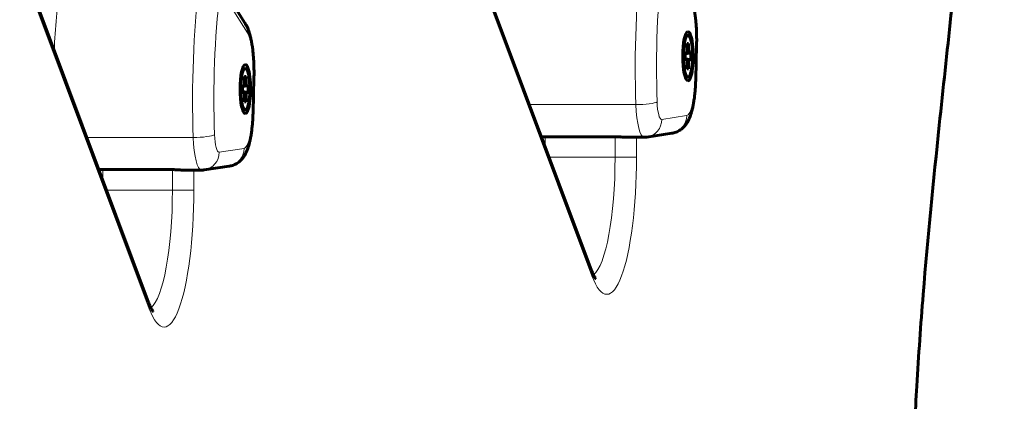
# Model space of a CAD drawing. Units: millimetres. Extents: x -1808 to 2174, y -1726 to 1823.
# Drawn here: x 515 to 680, y 77 to 142 of the extents above; entities that cross this region are included whole.
import ezdxf

# ---------------------------------------------------------------- set-up
doc = ezdxf.new("R2010")
doc.units = ezdxf.units.MM
doc.linetypes.add('K5LT_BASIC', pattern=[0])
doc.linetypes.add('K5LT_THIN', pattern=[0])

msp = doc.modelspace()

# ---------------------------------------------------------------- linework, layer by layer
at = {"color": 150, "linetype": 'K5LT_BASIC', "lineweight": 60}
for p, q in [((611.09, 99.59), (589.44, 157.32)), ((536.75, 94.08), (515.11, 151.81)), ((552.98, 140.9), (550.04, 145.58)), ((627.22, 137.53), (627.45, 137.53)), ((627.45, 137.53), (627.22, 137.38)), ((627.22, 136.81), (627.22, 137.53)), ((627.45, 137.53), (627.45, 136.81)), ((628.64, 131.53), (628.79, 137.3)), ((627.03, 135.95), (626.87, 135.92)), ((626.87, 134.85), (626.87, 135.95)), ((626.87, 135.95), (627.03, 135.95)), ((627.64, 135.95), (626.87, 135.83)), ((627.8, 135.95), (626.87, 135.82)), ((627.03, 135.95), (627.18, 136.14)), ((627.5, 136.14), (627.11, 136.06)), ((627.18, 136.14), (627.22, 136.81)), ((627.45, 136.81), (627.21, 136.71)), ((627.45, 136.81), (627.5, 136.14)), ((627.5, 136.14), (627.64, 135.95)), ((627.64, 135.95), (627.8, 135.95)), ((627.8, 135.95), (627.8, 134.85)), ((627.8, 134.85), (626.87, 134.98)), ((627.64, 134.85), (626.87, 134.97)), ((627.03, 134.85), (626.87, 134.88)), ((627.03, 134.85), (626.87, 134.85)), ((627.18, 134.66), (627.03, 134.85)), ((627.5, 134.66), (627.11, 134.74)), ((627.22, 133.99), (627.18, 134.66)), ((627.45, 133.99), (627.21, 134.09)), ((627.22, 133.27), (627.22, 133.99)), ((627.5, 134.66), (627.45, 133.99)), ((627.45, 133.99), (627.45, 133.27)), ((627.64, 134.85), (627.5, 134.66)), ((627.8, 134.85), (627.64, 134.85)), ((627.45, 133.27), (627.22, 133.42)), ((627.45, 133.27), (627.22, 133.27)), ((552.84, 130.63), (552.88, 131.3)), ((552.88, 132.02), (553.12, 132.02)), ((553.12, 132.02), (552.88, 131.87)), ((552.88, 131.3), (552.88, 132.02)), ((553.12, 131.3), (552.88, 131.2)), ((553.12, 132.02), (553.12, 131.3)), ((553.12, 131.3), (553.16, 130.63)), ((554.3, 126.02), (554.45, 131.78)), ((552.69, 130.44), (552.54, 130.41)), ((552.54, 129.34), (552.54, 130.44)), ((552.54, 130.44), (552.69, 130.44)), ((553.31, 130.44), (552.54, 130.32)), ((553.46, 130.44), (552.54, 130.3)), ((553.46, 129.34), (552.54, 129.47)), ((553.31, 129.34), (552.54, 129.45)), ((552.69, 129.34), (552.54, 129.36)), ((552.69, 129.34), (552.54, 129.34)), ((552.69, 130.44), (552.84, 130.63)), ((552.84, 129.15), (552.69, 129.34)), ((553.16, 130.63), (552.78, 130.55)), ((553.16, 129.15), (552.78, 129.23)), ((552.88, 128.47), (552.84, 129.15)), ((553.16, 129.15), (553.12, 128.47)), ((553.16, 130.63), (553.31, 130.44)), ((553.31, 129.34), (553.16, 129.15)), ((553.31, 130.44), (553.46, 130.44)), ((553.46, 129.34), (553.31, 129.34)), ((553.46, 130.44), (553.46, 129.34)), ((553.12, 128.47), (552.88, 128.57)), ((552.88, 127.76), (552.88, 128.47)), ((553.12, 127.76), (552.88, 127.9)), ((553.12, 127.76), (552.88, 127.76)), ((553.12, 128.47), (553.12, 127.76)), ((620.45, 121.84), (624.63, 122.47)), ((602.73, 121.89), (614.86, 121.89)), ((617, 121.8), (619.98, 121.8)), ((528.39, 116.38), (540.52, 116.38)), ((542.66, 116.29), (545.64, 116.29)), ((546.11, 116.32), (550.3, 116.96))]:
    msp.add_line(p, q, dxfattribs=at)
at = {"color": 7, "linetype": 'K5LT_THIN', "lineweight": 18}
for p, q in [((611.21, 98.54), (589.56, 156.27)), ((536.87, 93.02), (515.23, 150.76)), ((553.37, 139.31), (550.4, 144.03)), ((628.57, 131.61), (628.72, 137.37)), ((554.23, 126.09), (554.38, 131.86)), ((600.71, 127.28), (618.59, 127.28)), ((622.93, 124.8), (627.11, 125.43)), ((526.37, 121.77), (544.25, 121.77)), ((603.38, 120.15), (603.38, 121.89)), ((615.1, 121.89), (615.1, 118.45)), ((618.68, 121.8), (618.68, 118.45)), ((548.59, 119.29), (552.78, 119.92)), ((604.02, 118.45), (615.1, 118.45)), ((618.68, 118.45), (615.1, 118.45)), ((529.05, 114.63), (529.05, 116.38)), ((540.76, 116.38), (540.76, 112.94)), ((544.34, 116.29), (544.34, 112.94)), ((529.68, 112.94), (540.76, 112.94)), ((544.34, 112.94), (540.76, 112.94))]:
    msp.add_line(p, q, dxfattribs=at)
for centre, major_axis, ratio, start_param, end_param in [((627.04, 133.5), (0, -39.54), 0.21644, 4.203191, 4.870436), ((629.97, 133.5), (0, -36.54), 0.21644, 4.203191, 4.870436), ((529.27, 127.99), (0, -39.54), 0.21644, 4.203191, 4.499383), ((552.7, 127.99), (0, -39.54), 0.21644, 4.203191, 4.870436), ((555.63, 127.99), (0, -36.54), 0.21644, 4.203191, 4.870436), ((627.21, 138.2), (0, 7), 0.21644, 4.59421, 5.95206), ((550.44, 139.31), (-2.54, -1.6), 0.923261, 2.54311, 3.141593), ((552.88, 132.69), (0, 7), 0.21644, 4.59421, 5.95206), ((625.79, 137.37), (3, -0.08), 0.115109, 0, 0.21965), ((551.45, 131.86), (3, -0.08), 0.115109, 0, 0.21965), ((627.06, 132.43), (0, -7), 0.21644, 0.032654, 1.452617), ((625.64, 131.61), (3, -0.08), 0.115109, 0, 0.21965), ((619.23, 127.75), (3, 0.1), 0.153659, 4.491558, 6.062354), ((622.9, 128.3), (0, -3.5), 0.21644, 4.870436, 6.31584), ((552.73, 126.92), (0, -7), 0.21644, 0.032654, 1.452617), ((551.31, 126.09), (3, -0.08), 0.115109, 0, 0.21965), ((619.98, 128.3), (0, -6.5), 0.21644, 4.870436, 6.283185), ((620, 124.8), (0.45, -2.97), 0.975776, 0, 1.424579), ((624.19, 125.43), (0.45, -2.97), 0.975776, 0, 1.424579), ((544.89, 122.24), (3, 0.1), 0.153659, 4.491558, 6.062354), ((545.64, 122.79), (0, -6.5), 0.21644, 4.870436, 6.283185), ((548.57, 122.79), (0, -3.5), 0.21644, 4.870436, 6.31584), ((545.67, 119.29), (0.45, -2.97), 0.975776, 0, 1.424579), ((549.85, 119.92), (0.45, -2.97), 0.975776, 0, 1.424579), ((613.7, 118.45), (0, 23), 0.21644, 2.617994, 4.712389), ((610.77, 118.45), (0, 20), 0.21644, 3.302539, 4.712389), ((539.36, 112.94), (0, 23), 0.21644, 2.617994, 4.712389), ((536.43, 112.94), (0, 20), 0.21644, 3.302539, 4.712389), ((608.28, 98.54), (2.81, 1.05), 0.845497, 5.865842, 6.283185), ((533.94, 93.02), (2.81, 1.05), 0.845497, 5.865842, 6.283185)]:
    msp.add_ellipse(centre, major_axis=major_axis, ratio=ratio, start_param=start_param, end_param=end_param, dxfattribs=at)
at = {"color": 150, "linetype": 'K5LT_BASIC', "lineweight": 60}
for centre, major_axis, start_param, end_param in [((627.34, 135.4), (0, -4.1), 3.141593, 6.283185), ((627.34, 135.4), (0, 3.5), 0, 0.223552), ((627.34, 135.4), (0, 3.5), 2.918041, 6.283185), ((627.34, 135.4), (0, -4.1), 0, 3.141593), ((627.34, 135.4), (0, 3.5), 0.223552, 2.918041), ((553, 129.89), (0, -4.1), 3.141593, 6.283185), ((553, 129.89), (0, -4.1), 0, 3.141593), ((553, 129.89), (0, 3.5), 0.223552, 2.918041), ((553, 129.89), (0, 3.5), 0, 0.223552), ((553, 129.89), (0, 3.5), 2.918041, 6.283185)]:
    msp.add_ellipse(centre, major_axis=major_axis, ratio=0.21644, start_param=start_param, end_param=end_param, dxfattribs=at)
at = {"color": 7, "linetype": 'K5LT_THIN', "lineweight": 18}
msp.add_open_spline([(680.39, -192.75), (680.39, -192.74), (680.39, -192.74), (680.39, -191.74), (680.39, -190.76), (680.39, -188.78), (680.38, -187.79), (680.37, -184.82), (680.36, -182.84), (680.32, -178.88), (680.3, -176.9), (680.24, -172.95), (680.21, -170.98), (680.13, -167.04), (680.09, -165.08), (680.02, -162.13), (679.99, -161.15), (679.94, -159.19), (679.91, -158.21), (679.86, -156.25), (679.83, -155.27), (679.77, -153.32), (679.73, -152.34), (679.67, -150.39), (679.63, -149.41), (679.56, -147.46), (679.52, -146.49), (679.45, -144.54), (679.41, -143.57), (679.33, -141.63), (679.28, -140.66), (679.2, -138.72), (679.15, -137.75), (679.06, -135.82), (679.02, -134.86), (678.92, -132.93), (678.87, -131.97), (678.77, -130.05), (678.72, -129.08), (678.62, -127.17), (678.56, -126.21), (678.45, -124.3), (678.4, -123.34), (678.28, -121.43), (678.22, -120.48), (678.11, -118.58), (678.05, -117.63), (677.92, -115.73), (677.86, -114.79), (677.73, -112.9), (677.67, -111.95), (677.54, -110.07), (677.47, -109.13), (677.34, -107.25), (677.27, -106.32), (677.13, -104.44), (677.06, -103.51), (676.91, -101.64), (676.84, -100.71), (676.69, -98.85), (676.62, -97.92), (676.47, -96.06), (676.39, -95.14), (676.23, -93.29), (676.16, -92.36), (676, -90.52), (675.92, -89.6), (675.76, -87.76), (675.68, -86.84), (675.51, -85.01), (675.43, -84.1), (675.26, -82.27), (675.18, -81.36), (675.01, -79.54), (674.92, -78.63), (674.75, -76.81), (674.66, -75.9), (674.48, -74.09), (674.39, -73.18), (674.21, -71.37), (674.12, -70.47), (673.94, -68.66), (673.85, -67.76), (673.67, -65.95), (673.58, -65.06), (673.39, -63.26), (673.3, -62.36), (673.11, -60.57), (673.02, -59.67), (672.83, -57.88), (672.74, -56.98), (672.45, -54.3), (672.26, -52.51), (671.88, -48.93), (671.68, -47.14), (671.3, -43.56), (671.1, -41.77), (670.72, -38.19), (670.52, -36.4), (670.23, -33.7), (670.14, -32.81), (669.95, -31.01), (669.85, -30.11), (669.66, -28.31), (669.56, -27.41), (669.38, -25.6), (669.28, -24.7), (669.09, -22.88), (669, -21.97), (668.81, -20.15), (668.72, -19.24), (668.54, -17.42), (668.45, -16.5), (668.26, -14.66), (668.18, -13.74), (668.04, -12.36), (668, -11.9), (667.91, -10.97), (667.87, -10.51), (667.78, -9.58), (667.74, -9.12), (667.65, -8.19), (667.61, -7.73), (667.52, -6.79), (667.48, -6.33), (667.4, -5.39), (667.35, -4.92), (667.27, -3.98), (667.23, -3.52), (667.15, -2.58), (667.11, -2.11), (667.03, -1.17), (666.99, -0.69), (666.91, 0.26), (666.87, 0.73), (666.79, 1.68), (666.76, 2.15), (666.68, 3.1), (666.64, 3.58), (666.57, 4.53), (666.53, 5.01), (666.46, 5.97), (666.42, 6.46), (666.35, 7.42), (666.31, 7.9), (666.25, 8.86), (666.21, 9.34), (666.14, 10.31), (666.11, 10.8), (666.04, 11.77), (666.01, 12.26), (665.95, 13.24), (665.91, 13.72), (665.85, 14.7), (665.82, 15.19), (665.76, 16.17), (665.73, 16.66), (665.67, 17.65), (665.65, 18.14), (665.59, 19.13), (665.56, 19.63), (665.51, 20.62), (665.48, 21.11), (665.43, 22.11), (665.41, 22.61), (665.36, 23.61), (665.34, 24.11), (665.29, 25.11), (665.27, 25.61), (665.22, 26.62), (665.2, 27.12), (665.16, 28.12), (665.14, 28.63), (665.1, 29.64), (665.09, 30.15), (665.05, 31.16), (665.03, 31.67), (665, 32.68), (664.99, 33.18), (664.94, 34.71), (664.91, 35.73), (664.87, 37.77), (664.84, 38.79), (664.81, 40.84), (664.79, 41.87), (664.77, 43.92), (664.76, 44.95), (664.75, 48.03), (664.75, 50.09), (664.77, 53.17), (664.78, 54.19), (664.8, 56.25), (664.82, 57.27), (664.86, 59.32), (664.88, 60.34), (664.92, 61.87), (664.93, 62.38), (664.96, 63.4), (664.97, 63.9), (665, 64.92), (665.02, 65.43), (665.05, 66.44), (665.07, 66.94), (665.11, 67.95), (665.13, 68.46), (665.17, 69.47), (665.19, 69.98), (665.23, 70.98), (665.25, 71.48), (665.29, 72.48), (665.32, 72.98), (665.36, 73.98), (665.39, 74.48), (665.44, 75.48), (665.46, 75.98), (665.51, 76.92), (665.53, 77.35), (665.58, 78.22), (665.61, 78.66), (665.66, 79.53), (665.68, 79.97), (665.73, 80.84), (665.76, 81.28), (665.81, 82.2), (665.84, 82.69), (665.91, 83.66), (665.94, 84.15), (666, 85.12), (666.03, 85.61), (666.1, 86.59), (666.13, 87.07), (666.2, 88.04), (666.23, 88.52), (666.3, 89.49), (666.34, 89.97), (666.41, 90.93), (666.45, 91.41), (666.52, 92.37), (666.56, 92.85), (666.63, 93.81), (666.67, 94.28), (666.74, 95.23), (666.78, 95.71), (666.86, 96.66), (666.9, 97.13), (666.98, 98.08), (667.02, 98.56), (667.1, 99.5), (667.14, 99.97), (667.22, 100.9), (667.26, 101.37), (667.34, 102.31), (667.39, 102.78), (667.47, 103.71), (667.51, 104.18), (667.6, 105.11), (667.64, 105.58), (667.73, 106.5), (667.77, 106.97), (667.86, 107.89), (667.9, 108.35), (667.99, 109.28), (668.03, 109.74), (668.16, 111.13), (668.25, 112.04), (668.43, 113.88), (668.53, 114.8), (668.71, 116.63), (668.8, 117.54), (668.99, 119.36), (669.08, 120.27), (669.27, 122.08), (669.36, 122.99), (669.55, 124.8), (669.65, 125.7), (669.84, 127.5), (669.93, 128.4), (670.12, 130.2), (670.22, 131.1), (670.51, 133.79), (670.7, 135.58), (671.09, 139.16), (671.28, 140.95), (671.67, 144.53), (671.86, 146.32), (672.25, 149.9), (672.44, 151.69), (672.72, 154.37), (672.82, 155.27), (673.01, 157.06), (673.1, 157.96), (673.29, 159.75), (673.38, 160.65), (673.56, 162.44), (673.66, 163.34), (673.84, 165.14), (673.93, 166.04), (674.11, 167.85), (674.2, 168.75), (674.38, 170.56), (674.47, 171.47), (674.65, 173.28), (674.73, 174.19), (674.91, 176.01), (674.99, 176.92), (675.17, 178.75), (675.25, 179.66), (675.42, 181.48), (675.5, 182.4), (675.67, 184.23), (675.75, 185.15), (675.91, 186.99), (675.99, 187.91), (676.15, 189.75), (676.22, 190.67), (676.38, 192.52), (676.46, 193.44), (676.61, 195.3), (676.68, 196.22), (676.83, 198.08), (676.9, 199.02), (677.05, 200.89), (677.12, 201.82), (677.26, 203.69), (677.33, 204.63), (677.46, 206.51), (677.53, 207.45), (677.66, 209.34), (677.73, 210.28), (677.85, 212.17), (677.91, 213.12), (678.04, 215.01), (678.1, 215.96), (678.22, 217.86), (678.28, 218.81), (678.39, 220.72), (678.45, 221.67), (678.55, 223.58), (678.61, 224.54), (678.71, 226.45), (678.76, 227.42), (678.86, 229.34), (678.91, 230.3), (679.01, 232.23), (679.06, 233.2), (679.15, 235.13), (679.19, 236.09), (679.28, 238.03), (679.32, 239), (679.4, 240.94), (679.44, 241.91), (679.52, 243.86), (679.56, 244.83), (679.63, 246.78), (679.66, 247.75), (679.73, 249.71), (679.76, 250.68), (679.82, 252.64), (679.85, 253.61), (679.91, 255.57), (679.94, 256.55), (679.99, 258.52), (680.02, 259.5), (680.09, 262.45), (680.13, 264.41), (680.2, 268.35), (680.24, 270.33), (680.29, 274.27), (680.32, 276.25), (680.35, 280.2), (680.37, 282.17), (680.39, 286.13), (680.39, 288.11), (680.39, 290.14), (680.39, 290.19), (680.39, 290.24), (680.39, 290.24), (680.39, 290.24)], degree=3, knots=[0.508708, 0.508708, 0.508708, 0.508708, 0.512136, 0.512136, 1.019061, 1.019061, 1.530037, 1.530037, 2.550634, 2.550634, 3.570329, 3.570329, 4.588863, 4.588863, 5.606621, 5.606621, 6.115313, 6.115313, 6.624735, 6.624735, 7.133537, 7.133537, 7.643198, 7.643198, 8.152167, 8.152167, 8.662121, 8.662121, 9.171021, 9.171021, 9.681018, 9.681018, 10.189407, 10.189407, 10.699022, 10.699022, 11.20759, 11.20759, 11.717508, 11.717508, 12.22633, 12.22633, 12.73661, 12.73661, 13.245727, 13.245727, 13.756393, 13.756393, 14.26468, 14.26468, 14.774578, 14.774578, 15.283172, 15.283172, 15.793416, 15.793416, 16.30242, 16.30242, 16.813079, 16.813079, 17.322576, 17.322576, 17.833692, 17.833692, 18.342915, 18.342915, 18.853755, 18.853755, 19.36277, 19.36277, 19.87335, 19.87335, 20.382864, 20.382864, 20.893854, 20.893854, 21.40397, 21.40397, 21.915419, 21.915419, 22.426202, 22.426202, 22.938164, 22.938164, 23.448483, 23.448483, 23.959798, 23.959798, 24.47027, 24.47027, 24.9815, 24.9815, 26.004305, 26.004305, 27.028362, 27.028362, 28.053755, 28.053755, 29.078932, 29.078932, 29.591782, 29.591782, 30.103766, 30.103766, 30.617465, 30.617465, 31.129914, 31.129914, 31.644563, 31.644563, 32.157531, 32.157531, 32.673245, 32.673245, 33.186825, 33.186825, 33.445156, 33.445156, 33.702863, 33.702863, 33.959939, 33.959939, 34.216374, 34.216374, 34.474881, 34.474881, 34.732707, 34.732707, 34.989844, 34.989844, 35.246275, 35.246275, 35.505286, 35.505286, 35.763552, 35.763552, 36.021072, 36.021072, 36.277828, 36.277828, 36.537357, 36.537357, 36.796091, 36.796091, 37.054036, 37.054036, 37.311179, 37.311179, 37.570926, 37.570926, 37.829853, 37.829853, 38.087975, 38.087975, 38.345285, 38.345285, 38.605349, 38.605349, 38.864599, 38.864599, 39.123063, 39.123063, 39.380742, 39.380742, 39.641111, 39.641111, 39.900716, 39.900716, 40.159617, 40.159617, 40.41784, 40.41784, 40.678016, 40.678016, 40.937573, 40.937573, 41.196565, 41.196565, 41.455021, 41.455021, 41.974903, 41.974903, 42.49317, 42.49317, 43.012845, 43.012845, 43.531774, 43.531774, 44.570191, 44.570191, 45.088921, 45.088921, 45.608468, 45.608468, 46.126334, 46.126334, 46.385893, 46.385893, 46.645938, 46.645938, 46.904331, 46.904331, 47.163284, 47.163284, 47.422821, 47.422821, 47.682993, 47.682993, 47.940963, 47.940963, 48.199616, 48.199616, 48.458963, 48.458963, 48.719048, 48.719048, 48.946503, 48.946503, 49.174555, 49.174555, 49.403205, 49.403205, 49.632474, 49.632474, 49.889637, 49.889637, 50.147602, 50.147602, 50.406374, 50.406374, 50.665969, 50.665969, 50.922938, 50.922938, 51.180723, 51.180723, 51.439336, 51.439336, 51.698788, 51.698788, 51.955657, 51.955657, 52.213322, 52.213322, 52.471761, 52.471761, 52.730968, 52.730968, 52.987491, 52.987491, 53.244731, 53.244731, 53.502662, 53.502662, 53.761272, 53.761272, 54.017457, 54.017457, 54.274268, 54.274268, 54.531677, 54.531677, 54.789669, 54.789669, 55.303245, 55.303245, 55.818855, 55.818855, 56.331979, 56.331979, 56.846767, 56.846767, 57.359303, 57.359303, 57.873153, 57.873153, 58.385149, 58.385149, 58.898103, 58.898103, 59.923017, 59.923017, 60.948488, 60.948488, 61.972577, 61.972577, 62.995448, 62.995448, 63.506699, 63.506699, 64.017239, 64.017239, 64.528126, 64.528126, 65.038061, 65.038061, 65.549826, 65.549826, 66.0604, 66.0604, 66.572166, 66.572166, 67.082569, 67.082569, 67.593866, 67.593866, 68.10367, 68.10367, 68.614525, 68.614525, 69.123808, 69.123808, 69.634267, 69.634267, 70.143113, 70.143113, 70.653224, 70.653224, 71.161737, 71.161737, 71.672772, 71.672772, 72.182158, 72.182158, 72.692984, 72.692984, 73.202162, 73.202162, 73.712546, 73.712546, 74.221319, 74.221319, 74.731302, 74.731302, 75.239738, 75.239738, 75.749388, 75.749388, 76.25758, 76.25758, 76.76771, 76.76771, 77.276484, 77.276484, 77.786519, 77.786519, 78.295321, 78.295321, 78.805162, 78.805162, 79.313903, 79.313903, 79.823431, 79.823431, 80.331971, 80.331971, 80.841255, 80.841255, 81.349677, 81.349677, 81.859436, 81.859436, 82.368462, 82.368462, 83.387298, 83.387298, 84.405931, 84.405931, 85.424418, 85.424418, 86.44278, 86.44278, 87.462646, 87.462646, 87.487809, 87.487809, 87.488631, 87.488631, 87.488631, 87.488631], dxfattribs=at)
at = {"color": 150, "linetype": 'K5LT_BASIC', "lineweight": 60}
for points, knots in [([(680.46, 290.24), (680.46, 286.85), (680.45, 283.45), (680.38, 274.76), (680.31, 269.47), (680.01, 255.26), (679.72, 246.39), (678.99, 229.84), (678.57, 222.16), (677.52, 205.77), (676.86, 197.11), (675.32, 179.11), (674.41, 169.81), (672.19, 148.28), (670.83, 136.13), (668.56, 114.51), (667.63, 105.11), (666.43, 90.38), (666.07, 85.25), (665.51, 75.79), (665.31, 71.48), (665.06, 64.49), (664.98, 61.83), (664.88, 56.67), (664.84, 54.18), (664.81, 48.78), (664.82, 45.88), (664.88, 40.21), (664.94, 37.44), (665.07, 32.59), (665.14, 30.49), (665.33, 25.65), (665.46, 22.91), (665.81, 16.46), (666.04, 12.78), (666.63, 4.55), (667, 0.03), (667.9, -10.14), (668.45, -15.76), (669.87, -29.64), (670.77, -37.85), (673.06, -59.05), (674.43, -72.09), (676.56, -95.69), (677.38, -106.1), (678.64, -125.64), (679.12, -134.7), (679.82, -151.84), (680.06, -159.9), (680.38, -176.22), (680.46, -184.47), (680.46, -192.75)], [0.000026, 0.000026, 0.000026, 0.000026, 26.785761, 26.785761, 68.639967, 68.639967, 139.362119, 139.362119, 201.836409, 201.836409, 274.216101, 274.216101, 354.535395, 354.535395, 462.466252, 462.466252, 544.07518, 544.07518, 586.643755, 586.643755, 621.406747, 621.406747, 642.583357, 642.583357, 662.268538, 662.268538, 685.186785, 685.186785, 707.087571, 707.087571, 723.787383, 723.787383, 745.915303, 745.915303, 776.237642, 776.237642, 814.297202, 814.297202, 862.979913, 862.979913, 935.552646, 935.552646, 1049.853639, 1049.853639, 1137.17792, 1137.17792, 1210.67087, 1210.67087, 1274.796968, 1274.796968, 1339.999974, 1339.999974, 1339.999974, 1339.999974]), ([(628.79, 137.3), (628.8, 137.61), (628.8, 137.93), (628.8, 138.57), (628.79, 138.89), (628.78, 139.52), (628.76, 139.83), (628.73, 140.44), (628.71, 140.74), (628.66, 141.33), (628.63, 141.61), (628.56, 142.17), (628.53, 142.44), (628.45, 142.95), (628.4, 143.2), (628.31, 143.68), (628.26, 143.91), (628.19, 144.18), (628.18, 144.24), (628.12, 144.47), (628.07, 144.65), (627.99, 144.92), (627.96, 145.01), (627.9, 145.18), (627.87, 145.26), (627.81, 145.43), (627.77, 145.51), (627.7, 145.68), (627.67, 145.76), (627.59, 145.92), (627.55, 146), (627.47, 146.16), (627.42, 146.24), (627.36, 146.35), (627.34, 146.38), (627.32, 146.42)], [0, 0, 0, 0, 2.634018, 2.634018, 5.296522, 5.296522, 7.926129, 7.926129, 10.526049, 10.526049, 13.097013, 13.097013, 15.637545, 15.637545, 18.143353, 18.143353, 20.605842, 20.605842, 21.188536, 21.188536, 23.281533, 23.281533, 24.333828, 24.333828, 25.383376, 25.383376, 26.432925, 26.432925, 27.480806, 27.480806, 28.523081, 28.523081, 29.551071, 29.551071, 30, 30, 30, 30]), ([(554.45, 131.78), (554.46, 132.1), (554.46, 132.42), (554.46, 133.05), (554.46, 133.37), (554.44, 134.01), (554.43, 134.32), (554.39, 134.93), (554.37, 135.23), (554.32, 135.81), (554.29, 136.1), (554.23, 136.65), (554.19, 136.92), (554.11, 137.44), (554.07, 137.69), (553.98, 138.17), (553.93, 138.4), (553.86, 138.67), (553.85, 138.72), (553.79, 138.96), (553.74, 139.14), (553.65, 139.41), (553.63, 139.49), (553.57, 139.67), (553.54, 139.75), (553.47, 139.92), (553.44, 140), (553.37, 140.17), (553.33, 140.25), (553.26, 140.41), (553.22, 140.49), (553.13, 140.65), (553.09, 140.73), (553.02, 140.84), (553, 140.87), (552.98, 140.9)], [0, 0, 0, 0, 2.634018, 2.634018, 5.296522, 5.296522, 7.926129, 7.926129, 10.526049, 10.526049, 13.097013, 13.097013, 15.637545, 15.637545, 18.143353, 18.143353, 20.605842, 20.605842, 21.188536, 21.188536, 23.281533, 23.281533, 24.333828, 24.333828, 25.383376, 25.383376, 26.432925, 26.432925, 27.480806, 27.480806, 28.523081, 28.523081, 29.551071, 29.551071, 30, 30, 30, 30]), ([(628.64, 131.53), (628.63, 131.21), (628.62, 130.9), (628.59, 130.29), (628.57, 129.99), (628.52, 129.4), (628.49, 129.11), (628.43, 128.55), (628.39, 128.28), (628.31, 127.76), (628.27, 127.51), (628.18, 127.05), (628.14, 126.85), (628.05, 126.45), (628, 126.27), (627.9, 125.91), (627.85, 125.73), (627.76, 125.47), (627.73, 125.39), (627.67, 125.22), (627.63, 125.13), (627.56, 124.97), (627.53, 124.89), (627.45, 124.72), (627.41, 124.64), (627.33, 124.48), (627.28, 124.4), (627.19, 124.25), (627.14, 124.17), (627.04, 124.02), (626.99, 123.95), (626.88, 123.81), (626.83, 123.75), (626.68, 123.58), (626.58, 123.47), (626.4, 123.3), (626.31, 123.22), (626.12, 123.07), (626, 122.99), (625.77, 122.85), (625.65, 122.79), (625.41, 122.68), (625.29, 122.63), (625.03, 122.55), (624.91, 122.52), (624.73, 122.48), (624.68, 122.48), (624.63, 122.47)], [0, 0, 0, 0, 2.599385, 2.599385, 5.170272, 5.170272, 7.712682, 7.712682, 10.225304, 10.225304, 12.70403, 12.70403, 14.868625, 14.868625, 16.934832, 16.934832, 19.001038, 19.001038, 20.046677, 20.046677, 21.084764, 21.084764, 22.122852, 22.122852, 23.158746, 23.158746, 24.187281, 24.187281, 25.197119, 25.197119, 26.164364, 26.164364, 27.039905, 27.039905, 28.51248, 28.51248, 29.594749, 29.594749, 30.907991, 30.907991, 32.159104, 32.159104, 33.369843, 33.369843, 34.554934, 34.554934, 35, 35, 35, 35]), ([(554.3, 126.02), (554.3, 125.7), (554.28, 125.39), (554.25, 124.77), (554.23, 124.47), (554.18, 123.88), (554.15, 123.6), (554.09, 123.04), (554.06, 122.77), (553.98, 122.25), (553.94, 122), (553.85, 121.54), (553.81, 121.33), (553.72, 120.94), (553.67, 120.76), (553.57, 120.39), (553.51, 120.22), (553.43, 119.96), (553.39, 119.87), (553.33, 119.7), (553.3, 119.62), (553.23, 119.46), (553.19, 119.37), (553.12, 119.21), (553.08, 119.13), (552.99, 118.97), (552.95, 118.89), (552.86, 118.74), (552.81, 118.66), (552.71, 118.51), (552.65, 118.44), (552.55, 118.3), (552.5, 118.23), (552.35, 118.06), (552.25, 117.96), (552.06, 117.78), (551.98, 117.71), (551.78, 117.56), (551.67, 117.48), (551.44, 117.34), (551.32, 117.28), (551.07, 117.17), (550.95, 117.12), (550.7, 117.04), (550.57, 117.01), (550.4, 116.97), (550.35, 116.96), (550.3, 116.96)], [0, 0, 0, 0, 2.599385, 2.599385, 5.170272, 5.170272, 7.712682, 7.712682, 10.225304, 10.225304, 12.70403, 12.70403, 14.868625, 14.868625, 16.934832, 16.934832, 19.001038, 19.001038, 20.046677, 20.046677, 21.084764, 21.084764, 22.122852, 22.122852, 23.158746, 23.158746, 24.187281, 24.187281, 25.197119, 25.197119, 26.164364, 26.164364, 27.039905, 27.039905, 28.51248, 28.51248, 29.594749, 29.594749, 30.907991, 30.907991, 32.159104, 32.159104, 33.369843, 33.369843, 34.554934, 34.554934, 35, 35, 35, 35]), ([(614.86, 121.89), (614.96, 121.89), (615.13, 121.89), (615.37, 121.88), (615.56, 121.88), (615.72, 121.87), (615.89, 121.86), (616.07, 121.85), (616.23, 121.84), (616.37, 121.83), (616.51, 121.82), (616.65, 121.81), (616.78, 121.81), (616.9, 121.8), (616.96, 121.8), (617, 121.8)], [0, 0, 0, 0, 2.079296, 3.707841, 4.875652, 5.999376, 7.190426, 8.466733, 9.665218, 10.763151, 11.778377, 12.813814, 14.030217, 15.092279, 16, 16, 16, 16]), ([(619.98, 121.8), (620, 121.8), (620.02, 121.8), (620.05, 121.8), (620.07, 121.8), (620.12, 121.8), (620.16, 121.81), (620.22, 121.81), (620.25, 121.81), (620.31, 121.82), (620.35, 121.82), (620.4, 121.83), (620.42, 121.83), (620.45, 121.84)], [0, 0, 0, 0, 0.371819, 0.371819, 0.743637, 0.743637, 1.343637, 1.343637, 1.943637, 1.943637, 2.543637, 2.543637, 3, 3, 3, 3]), ([(540.52, 116.38), (540.62, 116.38), (540.8, 116.38), (541.03, 116.37), (541.22, 116.36), (541.39, 116.35), (541.56, 116.34), (541.73, 116.33), (541.89, 116.32), (542.04, 116.31), (542.18, 116.31), (542.31, 116.3), (542.44, 116.29), (542.56, 116.29), (542.63, 116.29), (542.66, 116.29)], [0, 0, 0, 0, 2.079296, 3.707841, 4.875652, 5.999376, 7.190426, 8.466733, 9.665218, 10.763151, 11.778377, 12.813814, 14.030217, 15.092279, 16, 16, 16, 16]), ([(545.64, 116.29), (545.66, 116.29), (545.68, 116.29), (545.72, 116.29), (545.74, 116.29), (545.79, 116.29), (545.82, 116.29), (545.88, 116.3), (545.92, 116.3), (545.98, 116.31), (546.01, 116.31), (546.07, 116.32), (546.09, 116.32), (546.11, 116.32)], [0, 0, 0, 0, 0.371819, 0.371819, 0.743637, 0.743637, 1.343637, 1.343637, 1.943637, 1.943637, 2.543637, 2.543637, 3, 3, 3, 3]), ([(611.09, 99.59), (611.16, 99.41), (611.22, 99.24), (611.34, 98.96), (611.4, 98.84), (611.51, 98.62), (611.56, 98.52), (611.66, 98.35), (611.7, 98.28), (611.77, 98.18), (611.8, 98.14), (611.83, 98.1), (611.84, 98.1), (611.84, 98.1)], [0, 0, 0, 0, 3.455314, 3.455314, 6.570665, 6.570665, 9.68392, 9.68392, 12.793659, 12.793659, 15.903398, 15.903398, 18, 18, 18, 18]), ([(536.75, 94.08), (536.82, 93.9), (536.89, 93.73), (537.01, 93.45), (537.07, 93.32), (537.18, 93.1), (537.23, 93.01), (537.32, 92.84), (537.36, 92.77), (537.44, 92.67), (537.46, 92.63), (537.49, 92.59), (537.5, 92.58), (537.5, 92.58)], [0, 0, 0, 0, 3.455314, 3.455314, 6.570665, 6.570665, 9.68392, 9.68392, 12.793659, 12.793659, 15.903398, 15.903398, 18, 18, 18, 18])]:
    msp.add_open_spline(points, degree=3, knots=knots, dxfattribs=at)

doc.saveas('drawing.dxf')
